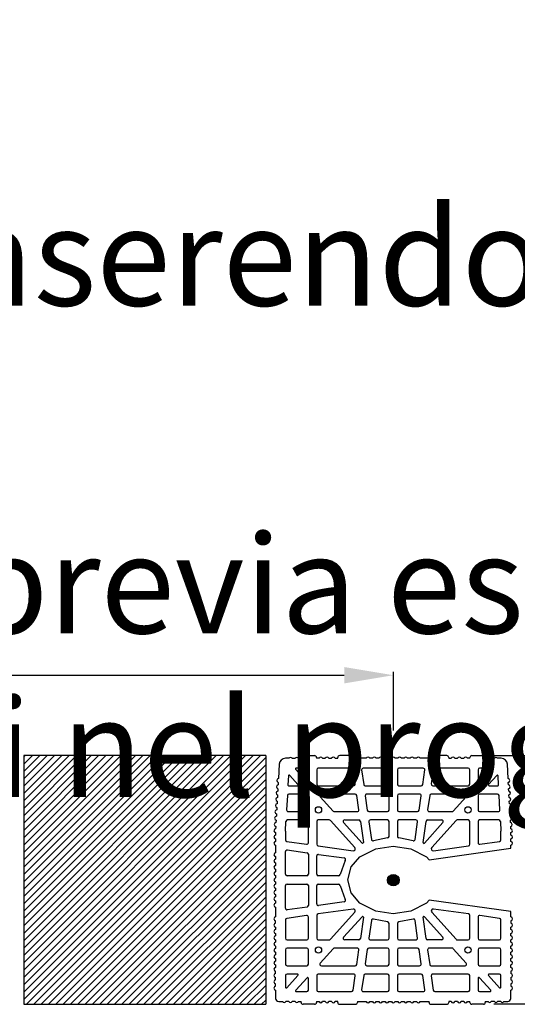
# Model space of a CAD drawing. Extents: x -8785 to 76011, y -12622 to -3731.
# Drawn here: x -5477 to -5173, y -9456 to -8855 of the extents above; entities that cross this region are included whole.
import ezdxf

# ---------------------------------------------------------------- set-up
doc = ezdxf.new("R2010")
doc.units = 0
doc.linetypes.add('DASHED', pattern=[15, 12, -3])
doc.layers.get('0').update_dxf_attribs({"linetype": 'CONTINUOUS'})
doc.layers.get('Defpoints').update_dxf_attribs({"linetype": 'CONTINUOUS'})
for name, color, linetype in [('armatura', 5, 'CONTINUOUS'), ('BLOCCHI', 255, 'CONTINUOUS'), ('mark', 5, 'CONTINUOUS'), ('TAS', 7, 'CONTINUOUS'), ('Testo', 255, 'CONTINUOUS')]:
    doc.layers.add(name, color=color, linetype=linetype)
doc.styles.get("Standard").update_dxf_attribs({"font": 'verdana.ttf'})
doc.dimstyles.new('ME10_DIM_3', dxfattribs={"dimtxt": 25, "dimasz": 30, "dimexe": 2, "dimexo": 0, "dimgap": 10, "dimtad": 1, "dimdec": 3, "dimdsep": 46, "dimtxsty": 'Standard', "dimcen": 0.09, "dimclrd": 4, "dimclre": 4, "dimadec": 0, "dimazin": 0, "dimtfac": 1, "dimtdec": 3, "dimtofl": 0, "dimtmove": 0, "dimatfit": 3, "dimfxl": 1, "dimtolj": 1, "dimtzin": 0, "dimarcsym": 0})

# ---------------------------------------------------------------- blocks, each defined once
blk = doc.blocks.new('*D66')
at = {"color": 1, "linetype": 'Continuous', "lineweight": -2}
for p, q in [((-6082.8, -9288.97), (-6082.8, -9253.13)), ((-5248.68, -9288.97), (-5248.68, -9253.13))]:
    blk.add_line(p, q, dxfattribs=at)
at = {"color": 253, "linetype": 'Continuous', "lineweight": -2}
blk.add_line((-6052.8, -9255.13), (-5278.68, -9255.13), dxfattribs=at)
at = {"color": 253, "linetype": 'Continuous'}
for points in [[(-6052.8, -9250.13), (-6052.8, -9260.13), (-6082.8, -9255.13)], [(-5278.68, -9250.13), (-5278.68, -9260.13), (-5248.68, -9255.13)]]:
    blk.add_solid(points, dxfattribs=at)
at = {"layer": 'Defpoints', "color": 0, "linetype": 'Continuous'}
for p in [(-5248.68, -9255.13), (-6082.8, -9288.97), (-5248.68, -9288.97)]:
    blk.add_point(p, dxfattribs=at)
at = {"color": 0, "linetype": 'Continuous', "insert": (-5768.21, -9237.32), "char_height": 15, "attachment_point": 5}
blk.add_mtext('\\A1;max 400cm', dxfattribs=at)

msp = doc.modelspace()

# ---------------------------------------------------------------- hatches: boundary and pattern name
at = {"layer": 'armatura', "linetype": 'Continuous'}
h = msp.add_hatch(dxfattribs=at)
h.set_pattern_fill('ANSI31', color=253, style=0)
h.set_pattern_definition([(45, (-36.2235, 1552.7667), (-2.245064, 2.245064), [])])
h.paths.add_polyline_path([(-5474.4045, -9456.0981), (-5326.5768, -9456.0981), (-5326.5768, -9304.1749), (-5474.4045, -9304.1749)])
at = {"layer": 'mark', "linetype": 'Continuous'}
msp.add_hatch(color=5, dxfattribs=at).paths.add_polyline_path([(-5245.1305, -9380.2772, 1), (-5252.2233, -9380.2772, 1)])

# ---------------------------------------------------------------- linework, layer by layer
at = {"layer": 'armatura', "color": 0, "linetype": 'Continuous'}
for p, q in [((-5326.5768, -9304.1749), (-5474.4045, -9304.1749)), ((-5474.4045, -9304.1749), (-5474.4045, -9456.0981)), ((-5326.5768, -9304.1749), (-5326.5768, -9456.0981)), ((-5474.4045, -9456.0981), (-5326.5768, -9456.0981))]:
    msp.add_line(p, q, dxfattribs=at)
at = {"layer": 'BLOCCHI', "color": 1, "linetype": 'Continuous'}
for p, q in [((-5312.4422, -9305.8576), (-5314.6026, -9305.8576)), ((-5310.5191, -9305.8576), (-5308.596, -9305.8576)), ((-5304.9902, -9305.8576), (-5306.6729, -9305.8576)), ((-5304.9902, -9305.8576), (-5304.9902, -9305.3769)), ((-5303.7883, -9304.1749), (-5296.8172, -9304.1749)), ((-5295.6152, -9305.3769), (-5295.6152, -9305.8576)), ((-5294.0725, -9305.8576), (-5295.6152, -9305.8576)), ((-5291.8694, -9305.8576), (-5290.2264, -9305.8576)), ((-5288.0232, -9305.8576), (-5286.3802, -9305.8576)), ((-5284.1771, -9305.8576), (-5282.6344, -9305.8576)), ((-5282.6344, -9305.8576), (-5282.6344, -9305.3769)), ((-5282.6344, -9305.8576), (-5282.6344, -9305.3769)), ((-5271.8171, -9304.1749), (-5281.4325, -9304.1749)), ((-5270.6152, -9305.3769), (-5270.6152, -9305.8576)), ((-5265.2264, -9305.8576), (-5270.6152, -9305.8576)), ((-5261.3802, -9305.8576), (-5263.0232, -9305.8576)), ((-5257.5341, -9305.8576), (-5259.1771, -9305.8576)), ((-5253.6879, -9305.8576), (-5255.3309, -9305.8576)), ((-5249.8418, -9305.8576), (-5251.4848, -9305.8576)), ((-5245.9956, -9305.8576), (-5247.6386, -9305.8576)), ((-5242.1495, -9305.8576), (-5243.7925, -9305.8576)), ((-5238.3033, -9305.8576), (-5239.9463, -9305.8576)), ((-5234.4572, -9305.8576), (-5236.1002, -9305.8576)), ((-5226.8652, -9305.8576), (-5232.254, -9305.8576)), ((-5226.8652, -9305.8576), (-5226.8652, -9305.3769)), ((-5216.0479, -9304.1749), (-5225.6633, -9304.1749)), ((-5214.846, -9305.3769), (-5214.846, -9305.8576)), ((-5214.846, -9305.8576), (-5213.3033, -9305.8576)), ((-5211.1002, -9305.8576), (-5209.4572, -9305.8576)), ((-5207.254, -9305.8576), (-5205.611, -9305.8576)), ((-5201.8652, -9305.8576), (-5203.4079, -9305.8576)), ((-5201.8652, -9305.8576), (-5201.8652, -9305.3769)), ((-5200.6633, -9304.1749), (-5193.6921, -9304.1749)), ((-5192.4902, -9305.3769), (-5192.4902, -9305.8576)), ((-5190.8075, -9305.8576), (-5192.4902, -9305.8576)), ((-5188.8844, -9305.8576), (-5186.9613, -9305.8576)), ((-5182.8778, -9305.8576), (-5185.0383, -9305.8576)), ((-5318.4433, -9309.4984), (-5318.9107, -9318.2385)), ((-5178.5698, -9318.2385), (-5179.0371, -9309.4984)), ((-5319.2418, -9324.431), (-5319.3214, -9325.9198)), ((-5319.0364, -9320.5904), (-5319.116, -9322.0791)), ((-5178.3644, -9322.0791), (-5178.444, -9320.5904)), ((-5178.159, -9325.9198), (-5178.2386, -9324.431)), ((-5319.4472, -9328.2717), (-5319.5268, -9329.7605)), ((-5177.9536, -9329.7605), (-5178.0332, -9328.2717)), ((-5319.858, -9335.953), (-5319.9376, -9337.4418)), ((-5319.6526, -9332.1124), (-5319.7322, -9333.6011)), ((-5177.7482, -9333.6011), (-5177.8278, -9332.1124)), ((-5177.5428, -9337.4418), (-5177.6225, -9335.953)), ((-5320.0633, -9339.7937), (-5320.143, -9341.2825)), ((-5177.3375, -9341.2825), (-5177.4171, -9339.7937)), ((-5320.4741, -9347.475), (-5320.5537, -9348.9638)), ((-5320.2687, -9343.6344), (-5320.3483, -9345.1231)), ((-5177.1321, -9345.1231), (-5177.2117, -9343.6344)), ((-5176.9267, -9348.9638), (-5177.0063, -9347.475)), ((-5320.6152, -9351.266), (-5320.6152, -9352.7569)), ((-5320.6152, -9355.1122), (-5320.6152, -9356.6031)), ((-5176.8652, -9352.7569), (-5176.8652, -9351.266)), ((-5176.8652, -9356.6031), (-5176.8652, -9355.1122)), ((-5320.6152, -9358.9584), (-5320.6152, -9363.5742)), ((-5226.7591, -9367.8608), (-5176.8652, -9360.8486)), ((-5176.8652, -9360.8486), (-5176.8652, -9358.9584)), ((-5320.6152, -9365.9295), (-5320.6152, -9367.4204)), ((-5320.6152, -9369.7757), (-5320.6152, -9371.2665)), ((-5320.6152, -9373.6218), (-5320.6152, -9375.1127)), ((-5320.6152, -9377.468), (-5320.6152, -9378.9588)), ((-5320.6152, -9381.3141), (-5320.6152, -9382.805)), ((-5320.6152, -9385.1603), (-5320.6152, -9386.6512)), ((-5320.6152, -9389.0064), (-5320.6152, -9390.4973)), ((-5320.6152, -9392.8526), (-5320.6152, -9394.3435)), ((-5320.6152, -9396.6987), (-5320.6152, -9402.7569)), ((-5176.8652, -9399.4243), (-5226.7591, -9392.4122)), ((-5176.8652, -9402.7569), (-5176.8652, -9399.4243)), ((-5320.6152, -9406.6031), (-5320.6152, -9405.1122)), ((-5320.6152, -9408.9584), (-5320.6152, -9410.4492)), ((-5176.8652, -9405.1122), (-5176.8652, -9406.6031)), ((-5176.8652, -9410.4492), (-5176.8652, -9408.9584)), ((-5320.6152, -9412.8045), (-5320.6152, -9414.2954)), ((-5176.8652, -9414.2954), (-5176.8652, -9412.8045)), ((-5320.6152, -9416.6507), (-5320.6152, -9418.1415)), ((-5320.6152, -9420.4968), (-5320.6152, -9421.9877)), ((-5176.8652, -9418.1415), (-5176.8652, -9416.6507)), ((-5176.8652, -9421.9877), (-5176.8652, -9420.4968)), ((-5320.6152, -9424.343), (-5320.6152, -9425.8339)), ((-5176.8652, -9425.8339), (-5176.8652, -9424.343)), ((-5320.6152, -9428.1891), (-5320.6152, -9429.68)), ((-5320.6152, -9432.0353), (-5320.6152, -9433.5262)), ((-5176.8652, -9429.68), (-5176.8652, -9428.1891)), ((-5176.8652, -9433.5262), (-5176.8652, -9432.0353)), ((-5320.6152, -9437.3723), (-5320.6152, -9435.8814)), ((-5176.8652, -9435.8814), (-5176.8652, -9437.3723)), ((-5320.6152, -9441.2185), (-5320.6152, -9439.7276)), ((-5320.6152, -9445.0646), (-5320.6152, -9443.5738)), ((-5176.8652, -9439.7276), (-5176.8652, -9441.2185)), ((-5176.8652, -9443.5738), (-5176.8652, -9445.0646)), ((-5320.6152, -9447.4199), (-5320.6152, -9452.4923)), ((-5176.8652, -9452.4923), (-5176.8652, -9447.4199)), ((-5318.6922, -9454.4153), (-5316.2883, -9454.4153)), ((-5312.4422, -9454.4153), (-5314.3652, -9454.4153)), ((-5308.596, -9454.4153), (-5310.5191, -9454.4153)), ((-5306.6729, -9454.4153), (-5304.9902, -9454.4153)), ((-5304.9902, -9454.8961), (-5304.9902, -9454.4153)), ((-5296.8172, -9456.098), (-5303.7883, -9456.098)), ((-5295.6152, -9454.4153), (-5294.0725, -9454.4153)), ((-5295.6152, -9454.4153), (-5295.6152, -9454.8961)), ((-5290.2264, -9454.4153), (-5291.8694, -9454.4153)), ((-5286.3802, -9454.4153), (-5288.0232, -9454.4153)), ((-5282.6344, -9454.4153), (-5284.1771, -9454.4153)), ((-5282.6344, -9454.8961), (-5282.6344, -9454.4153)), ((-5281.4325, -9456.098), (-5271.8171, -9456.098)), ((-5270.6152, -9454.4153), (-5270.6152, -9454.8961)), ((-5270.6152, -9454.4153), (-5265.2264, -9454.4153)), ((-5263.0232, -9454.4153), (-5261.3802, -9454.4153)), ((-5259.1771, -9454.4153), (-5257.5341, -9454.4153)), ((-5255.3309, -9454.4153), (-5253.6879, -9454.4153)), ((-5251.4848, -9454.4153), (-5249.8418, -9454.4153)), ((-5247.6386, -9454.4153), (-5245.9956, -9454.4153)), ((-5243.7925, -9454.4153), (-5242.1495, -9454.4153)), ((-5239.9463, -9454.4153), (-5238.3033, -9454.4153)), ((-5236.1002, -9454.4153), (-5234.4572, -9454.4153)), ((-5232.254, -9454.4153), (-5226.8652, -9454.4153)), ((-5226.8652, -9454.8961), (-5226.8652, -9454.4153)), ((-5225.6633, -9456.098), (-5216.0479, -9456.098)), ((-5214.846, -9454.4153), (-5214.846, -9454.8961)), ((-5213.3033, -9454.4153), (-5214.846, -9454.4153)), ((-5209.4572, -9454.4153), (-5211.1002, -9454.4153)), ((-5205.611, -9454.4153), (-5207.254, -9454.4153)), ((-5203.4079, -9454.4153), (-5201.8652, -9454.4153)), ((-5201.8652, -9454.8961), (-5201.8652, -9454.4153)), ((-5193.6921, -9456.098), (-5200.6633, -9456.098)), ((-5192.4902, -9454.4153), (-5190.8075, -9454.4153)), ((-5192.4902, -9454.4153), (-5192.4902, -9454.8961)), ((-5186.9613, -9454.4153), (-5188.8844, -9454.4153)), ((-5183.1152, -9454.4153), (-5185.0383, -9454.4153)), ((-5181.1921, -9454.4153), (-5178.7883, -9454.4153))]:
    msp.add_line(p, q, dxfattribs=at)
at = {"layer": 'BLOCCHI', "color": 7, "linetype": 'Continuous'}
for p, q in [((-5308.2768, -9312.7178), (-5301.4052, -9320.3494)), ((-5301.5287, -9311.9153), (-5307.9195, -9311.9153)), ((-5300.5672, -9320.0277), (-5300.5672, -9312.8769)), ((-5295.471, -9312.8769), (-5295.471, -9321.6749)), ((-5274.1704, -9311.9153), (-5294.5095, -9311.9153)), ((-5271.9817, -9321.5411), (-5273.2182, -9312.743)), ((-5268.0344, -9313.0107), (-5266.7979, -9321.8088)), ((-5252.2498, -9311.9153), (-5267.0822, -9311.9153)), ((-5251.2883, -9321.6749), (-5251.2883, -9312.8769)), ((-5246.1921, -9312.8769), (-5246.1921, -9321.6749)), ((-5230.3982, -9311.9153), (-5245.2306, -9311.9153)), ((-5230.6825, -9321.8088), (-5229.446, -9313.0107)), ((-5224.2622, -9312.743), (-5225.4987, -9321.5411)), ((-5202.971, -9311.9153), (-5223.31, -9311.9153)), ((-5202.0094, -9321.6749), (-5202.0094, -9312.8769)), ((-5196.9133, -9312.8769), (-5196.9133, -9320.0277)), ((-5196.0752, -9320.3494), (-5189.2036, -9312.7178)), ((-5189.5609, -9311.9153), (-5195.9517, -9311.9153)), ((-5312.7559, -9316.5853), (-5313.0524, -9322.13)), ((-5306.926, -9321.834), (-5311.9185, -9316.2893)), ((-5185.5619, -9316.2893), (-5190.5544, -9321.834)), ((-5184.428, -9322.13), (-5184.7245, -9316.5853)), ((-5312.5723, -9322.6365), (-5307.2833, -9322.6365)), ((-5294.5095, -9322.6365), (-5272.9339, -9322.6365)), ((-5265.8457, -9322.6365), (-5252.2498, -9322.6365)), ((-5245.2306, -9322.6365), (-5231.6347, -9322.6365)), ((-5224.5465, -9322.6365), (-5202.971, -9322.6365)), ((-5190.1971, -9322.6365), (-5184.9081, -9322.6365)), ((-5313.4007, -9328.6428), (-5313.8712, -9337.4409)), ((-5301.5287, -9327.7326), (-5312.4405, -9327.7326)), ((-5300.5672, -9337.4923), (-5300.5672, -9328.6942)), ((-5293.3123, -9329.3376), (-5285.3904, -9338.1356)), ((-5271.9474, -9327.7326), (-5292.5977, -9327.7326)), ((-5269.7588, -9337.3584), (-5270.9952, -9328.5604)), ((-5265.8114, -9328.828), (-5264.5749, -9337.6261)), ((-5252.2498, -9327.7326), (-5264.8592, -9327.7326)), ((-5251.2883, -9337.4923), (-5251.2883, -9328.6942)), ((-5246.1921, -9328.6942), (-5246.1921, -9337.4923)), ((-5232.6212, -9327.7326), (-5245.2306, -9327.7326)), ((-5232.9055, -9337.6261), (-5231.669, -9328.828)), ((-5226.4852, -9328.5604), (-5227.7217, -9337.3584)), ((-5204.8827, -9327.7326), (-5225.533, -9327.7326)), ((-5212.09, -9338.1356), (-5204.1682, -9329.3376)), ((-5196.9133, -9328.6942), (-5196.9133, -9337.4923)), ((-5185.0399, -9327.7326), (-5195.9517, -9327.7326)), ((-5183.6092, -9337.4409), (-5184.0797, -9328.6428)), ((-5312.911, -9338.4538), (-5301.5287, -9338.4538)), ((-5284.6759, -9338.4538), (-5270.7109, -9338.4538)), ((-5263.6227, -9338.4538), (-5252.2498, -9338.4538)), ((-5245.2306, -9338.4538), (-5233.8577, -9338.4538)), ((-5226.7695, -9338.4538), (-5212.8045, -9338.4538)), ((-5195.9517, -9338.4538), (-5184.5694, -9338.4538)), ((-5314.5575, -9350.276), (-5314.2465, -9344.4601)), ((-5301.5287, -9343.5499), (-5313.2864, -9343.5499)), ((-5300.5672, -9357.4138), (-5300.5672, -9344.5115)), ((-5295.471, -9344.5115), (-5295.471, -9358.4003)), ((-5287.801, -9343.5499), (-5294.5095, -9343.5499)), ((-5272.2392, -9360.3577), (-5287.0865, -9343.8681)), ((-5267.7904, -9357.6825), (-5279.0703, -9345.1549)), ((-5278.3557, -9343.5499), (-5269.7244, -9343.5499)), ((-5268.7723, -9344.3777), (-5266.957, -9357.2939)), ((-5263.5884, -9344.6453), (-5262.0704, -9355.4469)), ((-5252.2498, -9343.5499), (-5262.6362, -9343.5499)), ((-5251.2883, -9353.5558), (-5251.2883, -9344.5115)), ((-5246.1921, -9344.5115), (-5246.1921, -9353.5558)), ((-5234.8442, -9343.5499), (-5245.2306, -9343.5499)), ((-5235.4101, -9355.4469), (-5233.892, -9344.6453)), ((-5230.5234, -9357.2939), (-5228.7081, -9344.3777)), ((-5218.4101, -9345.1549), (-5229.69, -9357.6825)), ((-5227.756, -9343.5499), (-5219.1247, -9343.5499)), ((-5210.3939, -9343.8681), (-5225.2413, -9360.3577)), ((-5202.971, -9343.5499), (-5209.6794, -9343.5499)), ((-5202.0094, -9358.4003), (-5202.0094, -9344.5115)), ((-5196.9133, -9344.5115), (-5196.9133, -9357.4138)), ((-5184.194, -9343.5499), (-5195.9517, -9343.5499)), ((-5183.2339, -9344.4601), (-5182.9229, -9350.276)), ((-5314.5575, -9350.276), (-5314.5575, -9355.7179)), ((-5252.1678, -9354.5138), (-5260.8287, -9356.23)), ((-5236.6517, -9356.23), (-5245.3127, -9354.5138)), ((-5182.9229, -9355.7179), (-5182.9229, -9350.276)), ((-5313.7298, -9356.6701), (-5301.6625, -9358.366)), ((-5294.6433, -9359.3525), (-5273.2996, -9362.3522)), ((-5224.1808, -9362.3522), (-5202.8371, -9359.3525)), ((-5195.8179, -9358.366), (-5183.7506, -9356.6701)), ((-5314.5575, -9376.6269), (-5314.5575, -9362.8061)), ((-5313.4622, -9361.8539), (-5301.3949, -9363.5499)), ((-5300.5672, -9364.5021), (-5300.5672, -9376.6269)), ((-5295.471, -9376.6269), (-5295.471, -9365.4885)), ((-5294.3756, -9364.5364), (-5278.7316, -9366.735)), ((-5278.0505, -9368.1976), (-5281.2274, -9376.7708)), ((-5301.5287, -9377.5884), (-5313.596, -9377.5884)), ((-5282.1781, -9377.5884), (-5294.5095, -9377.5884)), ((-5314.5575, -9397.4669), (-5314.5575, -9383.6461)), ((-5313.596, -9382.6846), (-5301.5287, -9382.6846)), ((-5300.5672, -9383.6461), (-5300.5672, -9395.7709)), ((-5295.471, -9394.7844), (-5295.471, -9383.6461)), ((-5294.5095, -9382.6846), (-5282.1781, -9382.6846)), ((-5281.2274, -9383.5022), (-5278.0505, -9392.0754)), ((-5301.3949, -9396.7231), (-5313.4622, -9398.419)), ((-5278.7316, -9393.538), (-5294.3756, -9395.7366)), ((-5301.6625, -9401.907), (-5313.7298, -9403.6029)), ((-5300.5672, -9415.7615), (-5300.5672, -9402.8591)), ((-5295.471, -9401.8726), (-5295.471, -9415.7615)), ((-5273.2996, -9397.9208), (-5294.6433, -9400.9205)), ((-5287.0865, -9416.4049), (-5272.2392, -9399.9153)), ((-5279.0703, -9415.1181), (-5267.7904, -9402.5905)), ((-5266.957, -9402.9791), (-5268.7723, -9415.8953)), ((-5228.7081, -9415.8953), (-5230.5234, -9402.9791)), ((-5229.69, -9402.5905), (-5218.4101, -9415.1181)), ((-5225.2413, -9399.9153), (-5210.3939, -9416.4049)), ((-5202.8371, -9400.9205), (-5224.1808, -9397.9208)), ((-5202.0094, -9415.7615), (-5202.0094, -9401.8726)), ((-5196.9133, -9402.8591), (-5196.9133, -9415.7615)), ((-5183.7506, -9403.6029), (-5195.8179, -9401.907)), ((-5314.5575, -9404.5551), (-5314.5575, -9415.7615)), ((-5262.0704, -9404.8261), (-5263.5884, -9415.6277)), ((-5252.1678, -9405.7592), (-5260.8287, -9404.043)), ((-5251.2883, -9415.7615), (-5251.2883, -9406.7172)), ((-5246.1921, -9406.7172), (-5246.1921, -9415.7615)), ((-5236.6517, -9404.043), (-5245.3127, -9405.7592)), ((-5233.892, -9415.6277), (-5235.4101, -9404.8261)), ((-5182.9229, -9415.7615), (-5182.9229, -9404.5551)), ((-5313.596, -9416.723), (-5301.5287, -9416.723)), ((-5294.5095, -9416.723), (-5287.801, -9416.723)), ((-5269.7244, -9416.723), (-5278.3557, -9416.723)), ((-5262.6362, -9416.723), (-5252.2498, -9416.723)), ((-5245.2306, -9416.723), (-5234.8442, -9416.723)), ((-5219.1247, -9416.723), (-5227.756, -9416.723)), ((-5209.6794, -9416.723), (-5202.971, -9416.723)), ((-5195.9517, -9416.723), (-5183.8844, -9416.723)), ((-5314.5575, -9422.7807), (-5314.5575, -9431.5788)), ((-5301.5287, -9421.8192), (-5313.596, -9421.8192)), ((-5300.5672, -9431.5788), (-5300.5672, -9422.7807)), ((-5285.3904, -9422.1373), (-5293.3123, -9430.9354)), ((-5270.7109, -9421.8192), (-5284.6759, -9421.8192)), ((-5270.9952, -9431.7126), (-5269.7588, -9422.9145)), ((-5264.5749, -9422.6469), (-5265.8114, -9431.445)), ((-5252.2498, -9421.8192), (-5263.6227, -9421.8192)), ((-5251.2883, -9431.5788), (-5251.2883, -9422.7807)), ((-5246.1921, -9422.7807), (-5246.1921, -9431.5788)), ((-5233.8577, -9421.8192), (-5245.2306, -9421.8192)), ((-5231.669, -9431.445), (-5232.9055, -9422.6469)), ((-5227.7217, -9422.9145), (-5226.4852, -9431.7126)), ((-5212.8045, -9421.8192), (-5226.7695, -9421.8192)), ((-5204.1682, -9430.9354), (-5212.09, -9422.1373)), ((-5196.9133, -9422.7807), (-5196.9133, -9431.5788)), ((-5183.8844, -9421.8192), (-5195.9517, -9421.8192)), ((-5182.9229, -9431.5788), (-5182.9229, -9422.7807)), ((-5313.596, -9432.5403), (-5301.5287, -9432.5403)), ((-5292.5977, -9432.5403), (-5271.9474, -9432.5403)), ((-5264.8592, -9432.5403), (-5252.2498, -9432.5403)), ((-5245.2306, -9432.5403), (-5232.6212, -9432.5403)), ((-5225.533, -9432.5403), (-5204.8827, -9432.5403)), ((-5195.9517, -9432.5403), (-5183.8844, -9432.5403)), ((-5314.5575, -9438.598), (-5314.5575, -9445.6622)), ((-5313.7195, -9445.9839), (-5306.926, -9438.439)), ((-5307.2833, -9437.6365), (-5313.596, -9437.6365)), ((-5295.471, -9438.598), (-5295.471, -9447.3961)), ((-5272.9339, -9437.6365), (-5294.5095, -9437.6365)), ((-5273.2182, -9447.5299), (-5271.9817, -9438.7319)), ((-5266.7979, -9438.4642), (-5268.0344, -9447.2623)), ((-5252.2498, -9437.6365), (-5265.8457, -9437.6365)), ((-5251.2883, -9447.3961), (-5251.2883, -9438.598)), ((-5246.1921, -9438.598), (-5246.1921, -9447.3961)), ((-5231.6347, -9437.6365), (-5245.2306, -9437.6365)), ((-5229.446, -9447.2623), (-5230.6825, -9438.4642)), ((-5225.4987, -9438.7319), (-5224.2622, -9447.5299)), ((-5202.971, -9437.6365), (-5224.5465, -9437.6365)), ((-5202.0094, -9447.3961), (-5202.0094, -9438.598)), ((-5190.5544, -9438.439), (-5183.7609, -9445.9839)), ((-5183.8844, -9437.6365), (-5190.1971, -9437.6365)), ((-5182.9229, -9445.6622), (-5182.9229, -9438.598)), ((-5301.4052, -9439.9235), (-5308.2768, -9447.5552)), ((-5300.5672, -9447.3961), (-5300.5672, -9440.2452)), ((-5196.9133, -9440.2452), (-5196.9133, -9447.3961)), ((-5189.2036, -9447.5552), (-5196.0752, -9439.9235)), ((-5307.9195, -9448.3577), (-5301.5287, -9448.3577)), ((-5294.5095, -9448.3577), (-5274.1704, -9448.3577)), ((-5267.0822, -9448.3577), (-5252.2498, -9448.3577)), ((-5245.2306, -9448.3577), (-5230.3982, -9448.3577)), ((-5223.31, -9448.3577), (-5202.971, -9448.3577)), ((-5195.9517, -9448.3577), (-5189.5609, -9448.3577))]:
    msp.add_line(p, q, dxfattribs=at)
at = {"layer": 'BLOCCHI', "color": 1, "linetype": 'Continuous', "flags": 128}
msp.add_lwpolyline([(-5226.7591, -9392.4122), (-5228.3998, -9394.3061), (-5238.0628, -9399.1441), (-5248.7402, -9400.8096), (-5259.4176, -9399.1441), (-5269.0806, -9394.3061), (-5274.451, -9388.1071), (-5276.3844, -9380.1365), (-5274.451, -9372.1659), (-5269.0806, -9365.9669), (-5259.4176, -9361.1288), (-5248.7402, -9359.4634), (-5238.0628, -9361.1288), (-5228.3998, -9365.9669), (-5226.7591, -9367.8608)], dxfattribs=at)
at = {"layer": 'BLOCCHI', "color": 7, "linetype": 'Continuous'}
for centre in [(-5294.3898, -9337.3726), (-5203.0906, -9337.3726), (-5294.3898, -9422.9003), (-5203.0906, -9422.9003)]:
    msp.add_circle(centre, 1.9231, dxfattribs=at)
at = {"layer": 'BLOCCHI', "color": 1, "linetype": 'Continuous'}
for centre, radius, start, end in [((-5314.6026, -9309.7038), 3.8462, 90, 176.9389702), ((-5311.4806, -9306.5788), 1.2019, 90, 143.1301024), ((-5311.4806, -9306.5788), 1.2019, 36.8698976, 90), ((-5307.6345, -9306.5788), 1.2019, 90, 143.1301024), ((-5307.6345, -9306.5788), 1.2019, 36.8698976, 90), ((-5303.7883, -9305.3769), 1.2019, 90, 180), ((-5296.8172, -9305.3769), 1.2019, 0, 90), ((-5292.971, -9306.3384), 1.2019, 23.5781785, 156.4218215), ((-5289.1248, -9306.3384), 1.2019, 23.5781785, 156.4218215), ((-5285.2787, -9306.3384), 1.2019, 23.5781785, 156.4218215), ((-5281.4325, -9305.3769), 1.2019, 90, 180), ((-5271.8171, -9305.3769), 1.2019, 0, 90), ((-5264.1248, -9306.3384), 1.2019, 23.5781785, 156.4218215), ((-5260.2787, -9306.3384), 1.2019, 23.5781785, 156.4218215), ((-5256.4325, -9306.3384), 1.2019, 23.5781785, 156.4218215), ((-5252.5864, -9306.3384), 1.2019, 23.5781785, 156.4218215), ((-5248.7402, -9306.3384), 1.2019, 23.5781785, 156.4218215), ((-5244.8941, -9306.3384), 1.2019, 23.5781785, 156.4218215), ((-5241.0479, -9306.3384), 1.2019, 23.5781785, 156.4218215), ((-5237.2017, -9306.3384), 1.2019, 23.5781785, 156.4218215), ((-5233.3556, -9306.3384), 1.2019, 23.5781785, 156.4218215), ((-5225.6633, -9305.3769), 1.2019, 90, 180), ((-5216.0479, -9305.3769), 1.2019, 0, 90), ((-5212.2018, -9306.3384), 1.2019, 23.5781785, 156.4218215), ((-5208.3556, -9306.3384), 1.2019, 23.5781785, 156.4218215), ((-5204.5094, -9306.3384), 1.2019, 23.5781785, 156.4218215), ((-5200.6633, -9305.3769), 1.2019, 90, 180), ((-5193.6921, -9305.3769), 1.2019, 0, 90), ((-5189.846, -9306.5788), 1.2019, 90, 143.1301024), ((-5189.846, -9306.5788), 1.2019, 36.8698976, 90), ((-5185.9998, -9306.5788), 1.2019, 90, 143.1301024), ((-5185.9998, -9306.5788), 1.2019, 36.8698976, 90), ((-5182.8778, -9309.7038), 3.8462, 3.0610298, 90), ((-5318.7335, -9319.4273), 1.2019, 98.4759292, 255.4020112), ((-5178.7469, -9319.4273), 1.2019, 284.5979888, 81.5240708), ((-5318.9389, -9323.2679), 1.2019, 98.4759292, 255.4020112), ((-5178.5415, -9323.2679), 1.2019, 284.5979888, 81.5240708), ((-5319.3496, -9330.9493), 1.2019, 98.4759292, 255.4020112), ((-5319.1443, -9327.1086), 1.2019, 98.4759292, 255.4020112), ((-5178.3362, -9327.1086), 1.2019, 284.5979888, 81.5240708), ((-5178.1308, -9330.9493), 1.2019, 284.5979888, 81.5240708), ((-5319.7604, -9338.6306), 1.2019, 98.4759292, 255.4020112), ((-5319.555, -9334.7899), 1.2019, 98.4759292, 255.4020112), ((-5177.9254, -9334.7899), 1.2019, 284.5979888, 81.5240708), ((-5177.72, -9338.6306), 1.2019, 284.5979888, 81.5240708), ((-5319.9658, -9342.4713), 1.2019, 98.4759292, 255.4020112), ((-5177.5146, -9342.4713), 1.2019, 284.5979888, 81.5240708), ((-5320.3766, -9350.1526), 1.2019, 98.4759292, 176.9389702), ((-5320.1712, -9346.3119), 1.2019, 98.4759292, 255.4020112), ((-5177.3092, -9346.3119), 1.2019, 284.5979888, 81.5240708), ((-5177.1039, -9350.1526), 1.2019, 3.0610298, 81.5240708), ((-5320.3748, -9350.0884), 1.2019, 180, 258.463041), ((-5320.3748, -9353.9346), 1.2019, 101.536959, 258.463041), ((-5177.1056, -9350.0884), 1.2019, 281.536959, 0), ((-5177.1056, -9353.9346), 1.2019, 281.536959, 78.463041), ((-5320.3748, -9357.7807), 1.2019, 101.536959, 258.463041), ((-5177.1056, -9357.7807), 1.2019, 281.536959, 78.463041), ((-5320.3748, -9364.7519), 1.2019, 101.536959, 258.463041), ((-5320.3748, -9368.598), 1.2019, 101.536959, 258.463041), ((-5320.3748, -9372.4442), 1.2019, 101.536959, 258.463041), ((-5320.3748, -9376.2903), 1.2019, 101.536959, 258.463041), ((-5320.3748, -9380.1365), 1.2019, 101.536959, 258.463041), ((-5320.3748, -9383.9826), 1.2019, 101.536959, 258.463041), ((-5320.3748, -9387.8288), 1.2019, 101.536959, 258.463041), ((-5320.3748, -9391.675), 1.2019, 101.536959, 258.463041), ((-5320.3748, -9395.5211), 1.2019, 101.536959, 258.463041), ((-5320.3748, -9403.9346), 1.2019, 101.536959, 258.463041), ((-5177.1056, -9403.9346), 1.2019, 281.536959, 78.463041), ((-5320.3748, -9407.7807), 1.2019, 101.536959, 258.463041), ((-5177.1056, -9407.7807), 1.2019, 281.536959, 78.463041), ((-5320.3748, -9411.6269), 1.2019, 101.536959, 258.463041), ((-5320.3748, -9415.473), 1.2019, 101.536959, 258.463041), ((-5177.1056, -9411.6269), 1.2019, 281.536959, 78.463041), ((-5177.1056, -9415.473), 1.2019, 281.536959, 78.463041), ((-5320.3748, -9419.3192), 1.2019, 101.536959, 258.463041), ((-5177.1056, -9419.3192), 1.2019, 281.536959, 78.463041), ((-5320.3748, -9423.1653), 1.2019, 101.536959, 258.463041), ((-5320.3748, -9427.0115), 1.2019, 101.536959, 258.463041), ((-5177.1056, -9423.1653), 1.2019, 281.536959, 78.463041), ((-5177.1056, -9427.0115), 1.2019, 281.536959, 78.463041), ((-5320.3748, -9430.8576), 1.2019, 101.536959, 258.463041), ((-5320.3748, -9434.7038), 1.2019, 101.536959, 180), ((-5177.1056, -9430.8576), 1.2019, 281.536959, 78.463041), ((-5177.1056, -9434.7038), 1.2019, 0, 78.463041), ((-5320.3748, -9434.7038), 1.2019, 180, 258.463041), ((-5320.3748, -9438.55), 1.2019, 101.536959, 258.463041), ((-5177.1056, -9434.7038), 1.2019, 281.536959, 0), ((-5177.1056, -9438.55), 1.2019, 281.536959, 78.463041), ((-5320.3748, -9442.3961), 1.2019, 101.536959, 258.463041), ((-5320.3748, -9446.2423), 1.2019, 101.536959, 258.463041), ((-5177.1056, -9442.3961), 1.2019, 281.536959, 78.463041), ((-5177.1056, -9446.2423), 1.2019, 281.536959, 78.463041), ((-5318.6922, -9452.4923), 1.9231, 180, 270), ((-5315.3268, -9453.6942), 1.2019, 216.8698976, 270), ((-5315.3268, -9453.6942), 1.2019, 270, 323.1301024), ((-5311.4806, -9453.6942), 1.2019, 216.8698976, 270), ((-5311.4806, -9453.6942), 1.2019, 270, 323.1301024), ((-5307.6345, -9453.6942), 1.2019, 216.8698976, 270), ((-5307.6345, -9453.6942), 1.2019, 270, 323.1301024), ((-5303.7883, -9454.8961), 1.2019, 180, 270), ((-5296.8172, -9454.8961), 1.2019, 270, 0), ((-5292.971, -9453.9346), 1.2019, 203.5781785, 270), ((-5292.971, -9453.9346), 1.2019, 270, 336.4218215), ((-5289.1248, -9453.9346), 1.2019, 203.5781785, 336.4218215), ((-5285.2787, -9453.9346), 1.2019, 203.5781785, 336.4218215), ((-5281.4325, -9454.8961), 1.2019, 180, 270), ((-5271.8171, -9454.8961), 1.2019, 270, 0), ((-5264.1248, -9453.9346), 1.2019, 203.5781785, 336.4218215), ((-5260.2787, -9453.9346), 1.2019, 203.5781785, 336.4218215), ((-5256.4325, -9453.9346), 1.2019, 203.5781785, 336.4218215), ((-5252.5864, -9453.9346), 1.2019, 203.5781785, 336.4218215), ((-5248.7402, -9453.9346), 1.2019, 203.5781785, 336.4218215), ((-5244.8941, -9453.9346), 1.2019, 203.5781785, 336.4218215), ((-5241.0479, -9453.9346), 1.2019, 203.5781785, 336.4218215), ((-5237.2017, -9453.9346), 1.2019, 203.5781785, 336.4218215), ((-5233.3556, -9453.9346), 1.2019, 203.5781785, 336.4218215), ((-5225.6633, -9454.8961), 1.2019, 180, 270), ((-5216.0479, -9454.8961), 1.2019, 270, 0), ((-5212.2018, -9453.9346), 1.2019, 203.5781785, 336.4218215), ((-5208.3556, -9453.9346), 1.2019, 203.5781785, 336.4218215), ((-5204.5094, -9453.9346), 1.2019, 203.5781785, 336.4218215), ((-5200.6633, -9454.8961), 1.2019, 180, 270), ((-5193.6921, -9454.8961), 1.2019, 270, 0), ((-5189.846, -9453.6942), 1.2019, 216.8698976, 270), ((-5189.846, -9453.6942), 1.2019, 270, 323.1301024), ((-5185.9998, -9453.6942), 1.2019, 216.8698976, 270), ((-5185.9998, -9453.6942), 1.2019, 270, 323.1301024), ((-5182.1536, -9453.6942), 1.2019, 216.8698976, 270), ((-5182.1536, -9453.6942), 1.2019, 270, 323.1301024), ((-5178.7883, -9452.4923), 1.9231, 270, 0)]:
    msp.add_arc(centre, radius, start, end, dxfattribs=at)
at = {"layer": 'BLOCCHI', "color": 7, "linetype": 'Continuous'}
for centre, radius, start, end in [((-5307.9195, -9312.3961), 0.4808, 90, 222), ((-5301.5287, -9312.8769), 0.9615, 0, 90), ((-5294.5095, -9312.8769), 0.9615, 90, 180), ((-5274.1704, -9312.8769), 0.9615, 8, 90), ((-5267.0822, -9312.8769), 0.9615, 90, 188), ((-5252.2498, -9312.8769), 0.9615, 0, 90), ((-5245.2306, -9312.8769), 0.9615, 90, 180), ((-5230.3982, -9312.8769), 0.9615, 352, 90), ((-5223.31, -9312.8769), 0.9615, 90, 172), ((-5202.971, -9312.8769), 0.9615, 0, 90), ((-5195.9517, -9312.8769), 0.9615, 90, 180), ((-5189.5609, -9312.3961), 0.4808, 318, 90), ((-5312.2758, -9316.611), 0.4808, 42, 176.9389702), ((-5185.2046, -9316.611), 0.4808, 3.0610298, 138), ((-5312.5723, -9322.1557), 0.4808, 176.9389702, 270), ((-5307.2833, -9322.1557), 0.4808, 270, 42), ((-5301.0479, -9320.0277), 0.4808, 222, 0), ((-5294.5095, -9321.6749), 0.9615, 180, 270), ((-5272.9339, -9321.6749), 0.9615, 270, 8), ((-5265.8457, -9321.6749), 0.9615, 188, 270), ((-5252.2498, -9321.6749), 0.9615, 270, 0), ((-5245.2306, -9321.6749), 0.9615, 180, 270), ((-5231.6347, -9321.6749), 0.9615, 270, 352), ((-5224.5465, -9321.6749), 0.9615, 172, 270), ((-5202.971, -9321.6749), 0.9615, 270, 0), ((-5196.4325, -9320.0277), 0.4808, 180, 318), ((-5190.1971, -9322.1557), 0.4808, 138, 270), ((-5184.9081, -9322.1557), 0.4808, 270, 3.0610298), ((-5312.4405, -9328.6942), 0.9615, 90, 176.9389702), ((-5301.5287, -9328.6942), 0.9615, 0, 90), ((-5292.5977, -9328.6942), 0.9615, 90, 222), ((-5271.9474, -9328.6942), 0.9615, 8, 90), ((-5264.8592, -9328.6942), 0.9615, 90, 188), ((-5252.2498, -9328.6942), 0.9615, 0, 90), ((-5245.2306, -9328.6942), 0.9615, 90, 180), ((-5232.6212, -9328.6942), 0.9615, 352, 90), ((-5225.533, -9328.6942), 0.9615, 90, 172), ((-5204.8827, -9328.6942), 0.9615, 318, 90), ((-5195.9517, -9328.6942), 0.9615, 90, 180), ((-5185.0399, -9328.6942), 0.9615, 3.0610298, 90), ((-5312.911, -9337.4923), 0.9615, 176.9389702, 270), ((-5301.5287, -9337.4923), 0.9615, 270, 0), ((-5270.7109, -9337.4923), 0.9615, 270, 8), ((-5252.2498, -9337.4923), 0.9615, 270, 0), ((-5245.2306, -9337.4923), 0.9615, 180, 270), ((-5226.7695, -9337.4923), 0.9615, 172, 270), ((-5195.9517, -9337.4923), 0.9615, 180, 270), ((-5184.5694, -9337.4923), 0.9615, 270, 3.0610298), ((-5284.6759, -9337.4923), 0.9615, 222, 270), ((-5263.6227, -9337.4923), 0.9615, 188, 270), ((-5233.8577, -9337.4923), 0.9615, 270, 352), ((-5212.8045, -9337.4923), 0.9615, 270, 318), ((-5313.2864, -9344.5115), 0.9615, 90, 176.9389702), ((-5301.5287, -9344.5115), 0.9615, 0, 90), ((-5294.5095, -9344.5115), 0.9615, 90, 180), ((-5287.801, -9344.5115), 0.9615, 42, 90), ((-5278.3557, -9344.5115), 0.9615, 90, 222), ((-5269.7244, -9344.5115), 0.9615, 8, 90), ((-5262.6362, -9344.5115), 0.9615, 90, 188), ((-5252.2498, -9344.5115), 0.9615, 0, 90), ((-5245.2306, -9344.5115), 0.9615, 90, 180), ((-5234.8442, -9344.5115), 0.9615, 352, 90), ((-5227.756, -9344.5115), 0.9615, 90, 172), ((-5219.1247, -9344.5115), 0.9615, 318, 90), ((-5209.6794, -9344.5115), 0.9615, 90, 138), ((-5202.971, -9344.5115), 0.9615, 0, 90), ((-5195.9517, -9344.5115), 0.9615, 90, 180), ((-5184.194, -9344.5115), 0.9615, 3.0610298, 90), ((-5261.1182, -9355.3131), 0.9615, 188, 287.5198388), ((-5252.2498, -9353.5558), 0.9615, 274.896436, 0), ((-5245.2306, -9353.5558), 0.9615, 180, 265.103564), ((-5236.3622, -9355.3131), 0.9615, 252.4801612, 352), ((-5313.596, -9355.7179), 0.9615, 180, 262), ((-5301.5287, -9357.4138), 0.9615, 262, 0), ((-5294.5095, -9358.4003), 0.9615, 180, 262), ((-5273.1324, -9361.1619), 1.2019, 262, 42), ((-5267.4331, -9357.3608), 0.4808, 222, 8), ((-5230.0473, -9357.3608), 0.4808, 172, 318), ((-5224.3481, -9361.1619), 1.2019, 138, 278), ((-5202.971, -9358.4003), 0.9615, 278, 0), ((-5195.9517, -9357.4138), 0.9615, 180, 278), ((-5183.8844, -9355.7179), 0.9615, 278, 0), ((-5313.596, -9362.8061), 0.9615, 82, 180), ((-5301.5287, -9364.5021), 0.9615, 0, 82), ((-5294.5095, -9365.4885), 0.9615, 82, 180), ((-5278.8654, -9367.6872), 0.9615, 327.9410728, 82), ((-5313.596, -9376.6269), 0.9615, 180, 270), ((-5301.5287, -9376.6269), 0.9615, 270, 0), ((-5294.5095, -9376.6269), 0.9615, 180, 270), ((-5282.1781, -9376.6269), 0.9615, 270, 351.3941329), ((-5313.596, -9383.6461), 0.9615, 90, 180), ((-5301.5287, -9383.6461), 0.9615, 0, 90), ((-5294.5095, -9383.6461), 0.9615, 90, 180), ((-5282.1781, -9383.6461), 0.9615, 8.6058671, 90), ((-5313.596, -9397.4669), 0.9615, 180, 278), ((-5301.5287, -9395.7709), 0.9615, 278, 0), ((-5294.5095, -9394.7844), 0.9615, 180, 278), ((-5278.8654, -9392.5858), 0.9615, 278, 32.0589272), ((-5313.596, -9404.5551), 0.9615, 98, 180), ((-5301.5287, -9402.8591), 0.9615, 0, 98), ((-5294.5095, -9401.8726), 0.9615, 98, 180), ((-5273.1324, -9399.111), 1.2019, 318, 98), ((-5267.4331, -9402.9122), 0.4808, 352, 138), ((-5230.0473, -9402.9122), 0.4808, 42, 188), ((-5224.3481, -9399.111), 1.2019, 82, 222), ((-5202.971, -9401.8726), 0.9615, 0, 82), ((-5195.9517, -9402.8591), 0.9615, 82, 180), ((-5183.8844, -9404.5551), 0.9615, 0, 82), ((-5261.1182, -9404.9599), 0.9615, 72.4801612, 172), ((-5252.2498, -9406.7172), 0.9615, 0, 85.103564), ((-5245.2306, -9406.7172), 0.9615, 94.896436, 180), ((-5236.3622, -9404.9599), 0.9615, 8, 107.5198388), ((-5278.3557, -9415.7615), 0.9615, 138, 270), ((-5262.6362, -9415.7615), 0.9615, 172, 270), ((-5234.8442, -9415.7615), 0.9615, 270, 8), ((-5219.1247, -9415.7615), 0.9615, 270, 42), ((-5313.596, -9415.7615), 0.9615, 180, 270), ((-5301.5287, -9415.7615), 0.9615, 270, 0), ((-5294.5095, -9415.7615), 0.9615, 180, 270), ((-5287.801, -9415.7615), 0.9615, 270, 318), ((-5269.7244, -9415.7615), 0.9615, 270, 352), ((-5252.2498, -9415.7615), 0.9615, 270, 0), ((-5245.2306, -9415.7615), 0.9615, 180, 270), ((-5227.756, -9415.7615), 0.9615, 188, 270), ((-5209.6794, -9415.7615), 0.9615, 222, 270), ((-5202.971, -9415.7615), 0.9615, 270, 0), ((-5195.9517, -9415.7615), 0.9615, 180, 270), ((-5183.8844, -9415.7615), 0.9615, 270, 0), ((-5313.596, -9422.7807), 0.9615, 90, 180), ((-5301.5287, -9422.7807), 0.9615, 0, 90), ((-5284.6759, -9422.7807), 0.9615, 90, 138), ((-5270.7109, -9422.7807), 0.9615, 352, 90), ((-5263.6227, -9422.7807), 0.9615, 90, 172), ((-5252.2498, -9422.7807), 0.9615, 0, 90), ((-5245.2306, -9422.7807), 0.9615, 90, 180), ((-5233.8577, -9422.7807), 0.9615, 8, 90), ((-5226.7695, -9422.7807), 0.9615, 90, 188), ((-5212.8045, -9422.7807), 0.9615, 42, 90), ((-5195.9517, -9422.7807), 0.9615, 90, 180), ((-5183.8844, -9422.7807), 0.9615, 0, 90), ((-5313.596, -9431.5788), 0.9615, 180, 270), ((-5301.5287, -9431.5788), 0.9615, 270, 0), ((-5292.5977, -9431.5788), 0.9615, 138, 270), ((-5271.9474, -9431.5788), 0.9615, 270, 352), ((-5264.8592, -9431.5788), 0.9615, 172, 270), ((-5252.2498, -9431.5788), 0.9615, 270, 0), ((-5245.2306, -9431.5788), 0.9615, 180, 270), ((-5232.6212, -9431.5788), 0.9615, 270, 8), ((-5225.533, -9431.5788), 0.9615, 188, 270), ((-5204.8827, -9431.5788), 0.9615, 270, 42), ((-5195.9517, -9431.5788), 0.9615, 180, 270), ((-5183.8844, -9431.5788), 0.9615, 270, 0), ((-5313.596, -9438.598), 0.9615, 90, 180), ((-5307.2833, -9438.1173), 0.4808, 318, 90), ((-5294.5095, -9438.598), 0.9615, 90, 180), ((-5272.9339, -9438.598), 0.9615, 352, 90), ((-5265.8457, -9438.598), 0.9615, 90, 172), ((-5252.2498, -9438.598), 0.9615, 0, 90), ((-5245.2306, -9438.598), 0.9615, 90, 180), ((-5231.6347, -9438.598), 0.9615, 8, 90), ((-5224.5465, -9438.598), 0.9615, 90, 188), ((-5202.971, -9438.598), 0.9615, 0, 90), ((-5190.1971, -9438.1173), 0.4808, 90, 222), ((-5183.8844, -9438.598), 0.9615, 0, 90), ((-5314.0768, -9445.6622), 0.4808, 180, 318), ((-5301.0479, -9440.2452), 0.4808, 0, 138), ((-5196.4325, -9440.2452), 0.4808, 42, 180), ((-5183.4036, -9445.6622), 0.4808, 222, 0), ((-5307.9195, -9447.8769), 0.4808, 138, 270), ((-5301.5287, -9447.3961), 0.9615, 270, 0), ((-5294.5095, -9447.3961), 0.9615, 180, 270), ((-5274.1704, -9447.3961), 0.9615, 270, 352), ((-5267.0822, -9447.3961), 0.9615, 172, 270), ((-5252.2498, -9447.3961), 0.9615, 270, 0), ((-5245.2306, -9447.3961), 0.9615, 180, 270), ((-5230.3982, -9447.3961), 0.9615, 270, 8), ((-5223.31, -9447.3961), 0.9615, 188, 270), ((-5202.971, -9447.3961), 0.9615, 270, 0), ((-5195.9517, -9447.3961), 0.9615, 180, 270), ((-5189.5609, -9447.8769), 0.4808, 270, 42)]:
    msp.add_arc(centre, radius, start, end, dxfattribs=at)
at = {"layer": 'mark', "color": 5, "linetype": 'Continuous'}
msp.add_circle((-5248.6769, -9380.2772), 3.5464, dxfattribs=at)
at = {"layer": 'TAS', "linetype": 'DASHED', "ltscale": 3}
for p, q in [((-5197.1777, -9304.1749), (-4791.2446, -9304.1748)), ((-4791.2446, -9456.098), (-5197.1777, -9456.098))]:
    msp.add_line(p, q, dxfattribs=at)

# ---------------------------------------------------------------- texts
at = {"layer": 'Testo', "linetype": 'Continuous', "insert": (-6728.8265, -8469.3776), "char_height": 60, "width": 2958.911345, "attachment_point": 1}
msp.add_mtext("{\\fArial Narrow|b0|i0|c0|p34;\\C7;Per una corretta posa in opera è necessario impostare il primo corso di blocchi nella seguente modalità:\\P-1) inserire i blocchi definiti \\fArial Narrow|b1|i0|c0|p34;Angolo\\fArial Narrow|b0|i0|c0|p34; nei punti - \\fArial Narrow|b0|i1|c0|p34;\\C1;pos.1A\\fArial Narrow|b0|i0|c0|p34;\\C7; (dett. angolo e incrocio a T), i blocchi \\fArial Narrow|b1|i0|c0|p34;Spalla\\fArial Narrow|b0|i0|c0|p34; (alt. \\fArial Narrow|b1|i0|c0|p34;Mezzo\\fArial Narrow|b0|i0|c0|p34;) nelle etremità delle aperture e nei maschi murari - \\fArial Narrow|b0|i1|c0|p34;\\C1;pos.2S\\fArial Narrow|b1|i0|c0|p34;\\C7;;\\P\\fArial Narrow|b0|i0|c0|p34;-2) completare i maschi murari inserendo, tra angolo/T e spalletta, la frazione di blocco (\\fArial Narrow|b0|i1|c0|p34;\\C1;pos.3F\\fArial Narrow|b0|i0|c0|p34;\\C7;);\\P-3) inserire l'armatura verticale, previa esecuzione del foro (\\fSymbol|b0|i0|c2|p18;f\\fArial Narrow|b0|i0|c0|p34;ferro + 4mm), in corrispondenza dei punti previsti nel progetto.}", dxfattribs=at)
at = {"layer": 'Testo', "color": 0, "linetype": 'Continuous', "insert": (-8691.2258, -9114.6705), "char_height": 60, "width": 616.250594, "attachment_point": 1}
msp.add_mtext('\\pi115.21;{\\fArial Narrow|b0|i0|c0|p34;TERMOFON \\P\\pi39.374;Taurus Angolo 30}', dxfattribs=at)

# ---------------------------------------------------------------- dimensions: what is measured, and where the dimension line sits
at = {"linetype": 'Continuous'}
dim = msp.add_linear_dim(base=(-5248.6769, -9255.1301), p1=(-6082.7956, -9288.9665), p2=(-5248.6769, -9288.9665), text='max 400cm', dimstyle='ME10_DIM_3', override={"dimtxt": 15, "dimclrd": 253, "dimclre": 1}, dxfattribs=at)
dim.commit()
dim.dimension.update_dxf_attribs({"geometry": '*D66', "text_midpoint": (-5768.2064, -9255.1301), "dimtype": 160})

doc.saveas('drawing.dxf')
